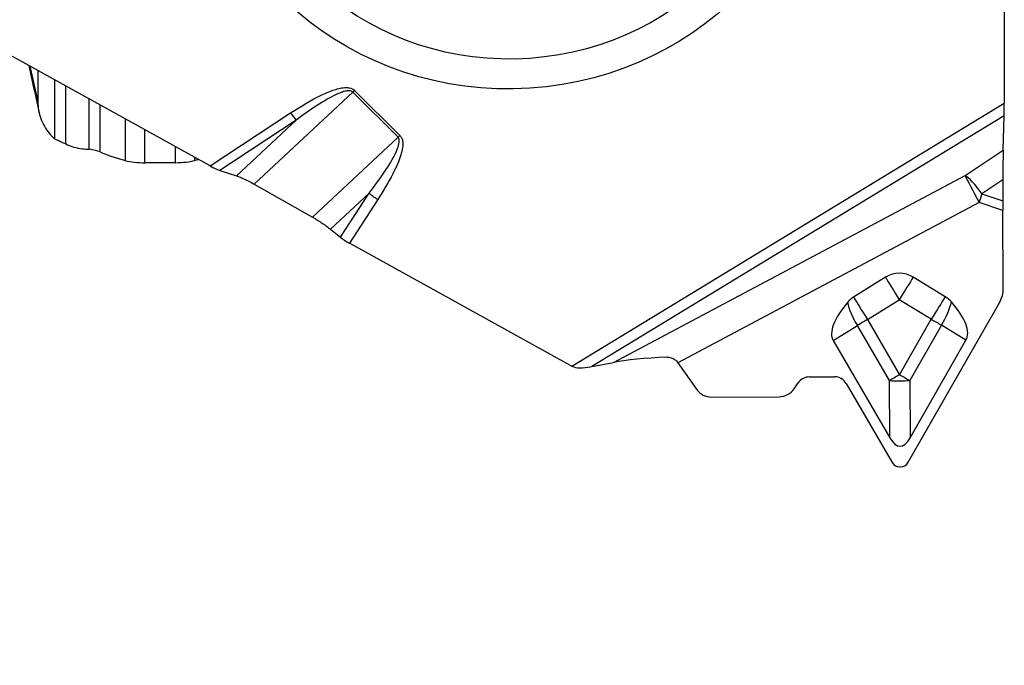
# Model space of a CAD drawing. Units: millimetres. Extents: x -98 to 117, y -44 to 29.
# Drawn here: x 90 to 100, y -17 to -11 of the extents above; entities that cross this region are included whole.
import ezdxf

# ---------------------------------------------------------------- set-up
doc = ezdxf.new("R2010")
doc.units = ezdxf.units.MM
doc.layers.get('0').update_dxf_attribs({"linetype": 'CONTINUOUS'})
doc.layers.add('1', color=4, linetype='CONTINUOUS')
doc.layers.add('SK2', color=7, linetype='CONTINUOUS')
doc.styles.add('DEFAULT', font='simplex.shx')
doc.dimstyles.get("Standard").update_dxf_attribs({"dimtxt": 0.18, "dimasz": 0.18, "dimexe": 0.18, "dimexo": 0.0625, "dimgap": 0.09, "dimtad": 1, "dimzin": 0, "dimdsep": 52, "dimtxsty": 'Standard', "dimcen": 0.09, "dimadec": 0, "dimazin": 0, "dimtfac": 1, "dimtdec": 4, "dimtofl": 0, "dimtmove": 0, "dimatfit": 3, "dimfxl": 1, "dimtolj": 1, "dimtzin": 0, "dimarcsym": 0})

# ---------------------------------------------------------------- blocks, each defined once
blk = doc.blocks.new('DimnDraft3D2')
at = {"layer": 'SK2'}
for p, q in [((-81.32, -1.5), (-81.32, -44.125)), ((99.93, -18.375), (99.93, -44.125)), ((-81.32, -41.125), (-78.320001, -40.730043)), ((-78.320001, -40.730043), (-78.319999, -41.519957)), ((99.93, -41.125), (96.929999, -40.730043)), ((96.930001, -41.519957), (96.929999, -40.730043)), ((99.93, -41.125), (-81.32, -41.125)), ((-81.32, -41.125), (-78.319999, -41.519957)), ((99.93, -41.125), (96.930001, -41.519957))]:
    blk.add_line(p, q, dxfattribs=at)
at = {"layer": 'SK2', "insert": (7.274079, -40), "char_height": 4.5, "attachment_point": 7, "line_spacing_factor": 1.084337, "style": 'DEFAULT'}
blk.add_mtext('\\W01.000;\\fsimplex.shx,bigfont.shx;181 ', dxfattribs=at)
blk = doc.blocks.new('_CLOSED')
at = {"lineweight": -2}
for p, q in [((-1, 0.166667), (0, 0)), ((-1, 0.166667), (-1, -0.166667)), ((0, 0), (-1, -0.166667)), ((0, 0), (-1, 0))]:
    blk.add_line(p, q, dxfattribs=at)

msp = doc.modelspace()

# ---------------------------------------------------------------- linework, layer by layer
at = {"layer": '1'}
for p, q in [((99.9324, -9.5043), (99.9324, -12.0755)), ((92.2868, -12.6802), (89.9819, -11.4047)), ((90.5524, -11.7204), (90.6289, -12.0641)), ((90.6289, -11.7627), (90.6289, -12.0641)), ((90.7932, -12.4215), (90.7932, -11.8537)), ((90.8966, -12.4678), (90.8966, -11.9108)), ((91.1222, -12.5195), (91.1222, -12.0357)), ((92.7125, -12.8556), (93.6595, -11.97)), ((94.0958, -12.4046), (93.6595, -11.97)), ((93.6783, -11.953), (94.1146, -12.3876)), ((91.2284, -12.545), (91.2284, -12.0944)), ((95.7698, -14.6064), (99.9324, -12.0755)), ((92.2868, -12.6802), (93.0623, -12.1703)), ((99.9313, -12.1977), (95.9617, -14.6113)), ((99.9215, -12.5293), (99.9313, -12.1977)), ((91.4724, -12.6294), (91.4724, -12.2295)), ((93.1162, -12.2387), (92.3799, -12.7228)), ((92.5415, -12.776), (93.1162, -12.2387)), ((91.6578, -12.6498), (91.6578, -12.3321)), ((93.2733, -13.1737), (94.0958, -12.4046)), ((91.9552, -12.6487), (91.9552, -12.4967)), ((92.1384, -12.6271), (92.1384, -12.5981)), ((99.554, -12.7707), (99.9215, -12.5293)), ((91.9552, -12.6487), (91.6578, -12.6498)), ((92.3799, -12.7228), (92.5415, -12.776)), ((96.169, -14.5708), (99.554, -12.7707)), ((92.7125, -12.8556), (93.2733, -13.1737)), ((99.919, -12.8154), (99.7168, -12.9482)), ((99.919, -12.8154), (99.919, -13.0156)), ((93.4466, -13.2896), (93.8177, -12.9426)), ((93.5422, -13.3659), (93.8177, -12.9426)), ((99.7168, -12.9482), (99.919, -13.0156)), ((93.9013, -13.0022), (93.6278, -13.4223)), ((99.6891, -13.0308), (96.789, -14.5731)), ((99.9192, -13.1075), (99.6891, -13.0308)), ((99.9225, -13.8586), (99.9192, -13.1075)), ((93.4466, -13.2896), (93.5422, -13.3659)), ((95.7484, -14.5959), (93.6278, -13.4223)), ((98.7882, -13.7511), (98.482, -13.9425)), ((99.364, -13.9386), (99.0561, -13.75)), ((98.615, -14.1584), (98.9212, -13.967)), ((99.229, -14.1557), (98.9212, -13.967)), ((99.0075, -15.5317), (99.8877, -13.9915)), ((98.2861, -14.361), (98.5178, -14.2152)), ((98.8272, -14.7457), (98.5178, -14.2152)), ((98.615, -14.1584), (98.9243, -14.6889)), ((98.9243, -14.6889), (99.229, -14.1557)), ((99.3273, -14.2117), (99.0226, -14.7449)), ((99.5635, -14.3554), (99.3273, -14.2117)), ((98.2861, -14.361), (98.8312, -15.2958)), ((99.0266, -15.2949), (99.5635, -14.3554)), ((95.9617, -14.6113), (96.169, -14.5708)), ((96.789, -14.5731), (96.9692, -14.828)), ((97.9095, -14.8239), (97.9494, -14.7663)), ((98.0544, -14.7102), (98.2984, -14.7092)), ((98.4103, -14.7742), (98.8524, -15.5324)), ((98.8312, -15.2958), (98.8272, -14.7457)), ((99.0226, -14.7449), (99.0266, -15.2949)), ((97.1152, -14.9043), (97.7641, -14.9015)), ((98.9281, -15.5764), (98.9322, -15.5764))]:
    msp.add_line(p, q, dxfattribs=at)
for centre, major_axis, ratio in [((95.1705, -8.9642), (3.0739, 0.2002), 0.965789), ((95.1801, -9.0198), (-2.7182, -0.1921), 0.965764)]:
    msp.add_ellipse(centre, major_axis=major_axis, ratio=ratio, dxfattribs=at)
for centre, major_axis, ratio, start_param, end_param in [((93.6758, -11.9142), (0.1059, 0.1063), 0.19749, -1.917635, -1.743102), ((99.9298, -12.0366), (-0.0006, 0.1752), 0.014074, -2.736728, -1.79425), ((93.0598, -12.1315), (0.0824, -0.1253), 0.131471, -1.343348, -0.637762), ((94.1121, -12.3488), (0.1059, 0.1063), 0.19749, -1.917635, -1.743102), ((91.0125, -12.5776), (-0.25, 0), 0.258819, -2.613089, -2.029654), ((92.7828, -12.31), (-1.8, 0), 0.258819, 0.528504, 0.755396), ((99.9245, -12.8797), (-0.0009, 0.3822), 0.013965, 0.411205, 1.40181), ((91.6544, -12.5851), (-0.25, 0), 0.258819, 0.755396, 1.584428), ((91.9518, -12.584), (-0.25, 0), 0.258819, 1.584428, 2.413459), ((90.7949, -12.3171), (-1.8, 0), 0.258819, 2.413459, 2.44231), ((92.2843, -12.6414), (-0.1435, 0.0843), 0.195042, 1.702413, 2.407999), ((99.6943, -13.0308), (0.1502, -0.2825), 0.014394, -2.748374, -1.578411), ((99.6943, -13.0308), (-0.1757, 0.2675), 0.203761, -1.392685, -0.40208), ((93.8987, -12.9634), (0.1257, -0.0818), 0.210253, -2.12741, -1.414885), ((99.6943, -13.0308), (-0.1012, -0.3036), 0.015437, -1.841259, -1.565615), ((99.9245, -13.1075), (-0.0015, 0.3378), 0.015426, 1.295119, 1.570763), ((93.6253, -13.3835), (-0.1289, 0.0769), 0.215846, 1.005666, 1.718191), ((98.9231, -13.9671), (0, 0.2546), 0.999867, -0.549766, 0.558494), ((98.9265, -13.967), (-0.1749, 0.2798), 0.013828, 0.681175, 1.562197), ((98.9265, -13.967), (-0.1724, -0.2814), 0.013865, -2.443279, -1.562257), ((99.6726, -13.8597), (-0.0011, 0.2588), 0.965798, -2.109527, -1.570788), ((99.1064, -13.8525), (-0.8185, -0.5115), 0.341899, -0.826936, -0.010487), ((98.6169, -14.1585), (0, 0.2546), 0.999867, 0.558494, 0.863312), ((98.6203, -14.1583), (-0.1758, 0.2793), 0.354829, 0.734709, 1.551158), ((98.6203, -14.1583), (0.1749, -0.2798), 0.013828, -2.460417, -1.579396), ((99.2344, -14.1557), (0.1724, 0.2814), 0.013865, 0.698314, 1.579335), ((99.2344, -14.1557), (-0.1716, -0.2819), 0.328804, 1.572196, 2.388646), ((99.231, -14.1558), (0, 0.2546), 0.999867, -0.854585, -0.549766), ((98.7389, -13.8541), (-0.8229, 0.5043), 0.3419, -3.131106, -2.314656), ((98.6203, -14.1583), (-0.2851, -0.1662), 0.008173, -1.556711, -1.207645), ((99.2344, -14.1557), (0.2865, -0.1637), 0.008111, -1.584917, -1.235851), ((95.8734, -14.3862), (0.2495, 0.0163), 0.965789, -2.157227, -2.061091), ((96.7403, -14.6017), (-0.7049, -0.0225), 0.11846, -1.492675, -0.629741), ((95.7313, -14.5895), (-0.283, -0.0009), 0.13718, 2.095195, 2.52177), ((98.9297, -14.6889), (-0.2851, -0.1662), 0.008173, -1.556711, -1.207645), ((98.9297, -14.6889), (0.2865, -0.1637), 0.008111, -1.584917, -1.235851), ((98.055, -14.8448), (-0.0006, 0.1346), 0.965798, 0.000008, 0.943557), ((98.299, -14.8438), (-0.0006, 0.1346), 0.965798, -1.032049, 0.000008), ((98.9297, -14.6889), (-0.33, -0.0024), 0.178986, 1.253535, 1.854955), ((97.1144, -14.718), (-0.0008, 0.1863), 0.965798, 2.198053, -3.141584), ((97.7633, -14.7152), (-0.0008, 0.1863), 0.965798, -3.141584, -2.198036), ((98.9212, -13.535), (-0.008, 1.8431), 0.179021, 2.840883, -2.840883), ((98.9277, -15.4853), (-0.0004, 0.0911), 0.965798, 2.109544, -3.141584), ((98.9318, -15.4853), (-0.0004, 0.0911), 0.965798, -3.141584, -2.109527)]:
    msp.add_ellipse(centre, major_axis=major_axis, ratio=ratio, start_param=start_param, end_param=end_param, dxfattribs=at)
for points, degree in [([(90.5407, -11.7139), (90.6493, -12.2021)], 1), ([(91.1232, -12.5196), (91.1229, -12.5195), (91.1225, -12.5195), (91.1222, -12.5195)], 3)]:
    msp.add_open_spline(points, degree=degree, dxfattribs=at)
for points, knots in [([(93.0623, -12.1703), (93.1588, -12.1069), (93.2581, -12.0463), (93.3847, -11.9864), (93.4067, -11.9766), (93.4646, -11.9534), (93.5011, -11.9408), (93.5582, -11.9289), (93.5784, -11.9261), (93.6126, -11.9262), (93.627, -11.9276), (93.65, -11.9343), (93.6591, -11.9384), (93.6711, -11.9465), (93.6749, -11.9496), (93.6783, -11.953)], [0, 0, 0, 0, 0.511365, 0.511365, 0.617167, 0.617167, 0.785488, 0.785488, 0.873399, 0.873399, 0.935684, 0.935684, 0.978723, 0.978723, 1, 1, 1, 1]), ([(93.6595, -11.97), (93.6573, -11.9677), (93.6547, -11.9657), (93.6471, -11.9612), (93.6417, -11.9594), (93.6348, -11.9581), (93.6334, -11.9579), (93.6208, -11.9563), (93.6093, -11.9574), (93.5809, -11.9624), (93.5641, -11.9677), (93.5146, -11.986), (93.4828, -12.0016), (93.4186, -12.036), (93.3862, -12.0552), (93.3312, -12.0894), (93.3084, -12.1042), (93.2282, -12.1576), (93.1718, -12.1977), (93.1162, -12.2387)], [0, 0, 0, 0, 0.015445, 0.015445, 0.041799, 0.041799, 0.048397, 0.048397, 0.102104, 0.102104, 0.18533, 0.18533, 0.354377, 0.354377, 0.535349, 0.535349, 0.666092, 0.666092, 1, 1, 1, 1]), ([(90.6289, -12.0641), (90.6289, -12.1182), (90.6385, -12.1729), (90.6756, -12.2748), (90.7035, -12.3233), (90.7551, -12.3854), (90.7735, -12.4043), (90.7932, -12.4215)], [0, 0, 0, 0, 0.404644, 0.404644, 0.809286, 0.809286, 1, 1, 1, 1]), ([(93.8177, -12.9426), (93.8735, -12.8697), (93.9277, -12.7956), (94.0211, -12.6531), (94.0637, -12.5854), (94.0988, -12.4925), (94.1052, -12.4723), (94.1082, -12.4417), (94.1082, -12.4316), (94.1043, -12.4176), (94.1024, -12.4133), (94.0986, -12.4077), (94.0973, -12.4061), (94.0958, -12.4046)], [0, 0, 0, 0, 0.439677, 0.439677, 0.81984, 0.81984, 0.920758, 0.920758, 0.968468, 0.968468, 0.99024, 0.99024, 1, 1, 1, 1]), ([(94.1146, -12.3876), (94.1215, -12.3945), (94.1271, -12.4028), (94.1366, -12.4234), (94.1395, -12.4363), (94.1434, -12.4731), (94.1408, -12.4978), (94.1207, -12.6037), (94.0844, -12.6817), (94.0026, -12.841), (93.9532, -12.9224), (93.9013, -13.0022)], [0, 0, 0, 0, 0.042629, 0.042629, 0.099644, 0.099644, 0.207156, 0.207156, 0.580807, 0.580807, 1, 1, 1, 1]), ([(90.8966, -12.4678), (90.8686, -12.4575), (90.8438, -12.4464), (90.8121, -12.431), (90.8019, -12.4257), (90.7932, -12.4215)], [0, 0, 0, 0, 0.638091, 0.638091, 1, 1, 1, 1]), ([(90.8966, -12.4678), (90.9465, -12.4922), (91.0015, -12.5085), (91.0786, -12.5181), (91.1004, -12.5195), (91.1222, -12.5195)], [0, 0, 0, 0, 0.722255, 0.722255, 1, 1, 1, 1]), ([(92.5415, -12.776), (92.564, -12.7835), (92.5901, -12.7939), (92.6307, -12.8126), (92.6446, -12.8194), (92.6764, -12.8356), (92.6945, -12.8453), (92.7125, -12.8556)], [0, 0, 0, 0, 0.474377, 0.474377, 0.70622, 0.70622, 1, 1, 1, 1]), ([(93.2733, -13.1737), (93.289, -13.1826), (93.3047, -13.1919), (93.3355, -13.2109), (93.3506, -13.2207), (93.3798, -13.2402), (93.3939, -13.25), (93.4212, -13.2698), (93.4343, -13.2798), (93.4466, -13.2896)], [0, 0, 0, 0, 0.249606, 0.249606, 0.499158, 0.499158, 0.746144, 0.746144, 1, 1, 1, 1]), ([(96.6826, -14.5202), (96.6967, -14.5197), (96.7109, -14.5214), (96.7378, -14.5295), (96.7507, -14.536), (96.7718, -14.552), (96.7807, -14.5612), (96.7878, -14.5714)], [0, 0, 0, 0, 0.347623, 0.347623, 0.696503, 0.696503, 1, 1, 1, 1]), ([(95.7698, -14.6064), (95.7931, -14.6165), (95.8182, -14.622), (95.8528, -14.6237), (95.863, -14.6235), (95.8731, -14.6226)], [0, 0, 0, 0, 0.709496, 0.709496, 1, 1, 1, 1])]:
    msp.add_open_spline(points, degree=3, knots=knots, dxfattribs=at)
msp.add_rational_spline([(96.7878, -14.5714), (96.7884, -14.5722), (96.789, -14.5731)], [0.500001283675, 0.499998716325, 0.500001283675], degree=2, dxfattribs=at)

# ---------------------------------------------------------------- dimensions: what is measured, and where the dimension line sits
at = {"layer": 'SK2', "lineweight": -3}
dim = msp.add_linear_dim(base=(-81.32, -41.125), p1=(99.93, -18.375), p2=(-81.32, -1.5), dimstyle='Standard', override={"dimtxt": 4.5, "dimasz": 3, "dimexe": 3, "dimexo": 1.5, "dimgap": 2.25, "dimtad": 1, "dimtih": 0, "dimdec": 3, "dimzin": 8, "dimpost": '<>', "dimtxsty": 'DEFAULT', "dimblk1": 'CLOSED', "dimblk2": 'CLOSED', "dimsah": 1, "dimclrd": 2, "dimclre": 2, "dimclrt": 7, "dimtdec": 3, "dimtofl": 1, "dimtmove": 0}, dxfattribs=at)
dim.commit()
dim.dimension.update_dxf_attribs({"geometry": 'DimnDraft3D2', "text_midpoint": (6.1491, -41.125)})

doc.saveas('drawing.dxf')
